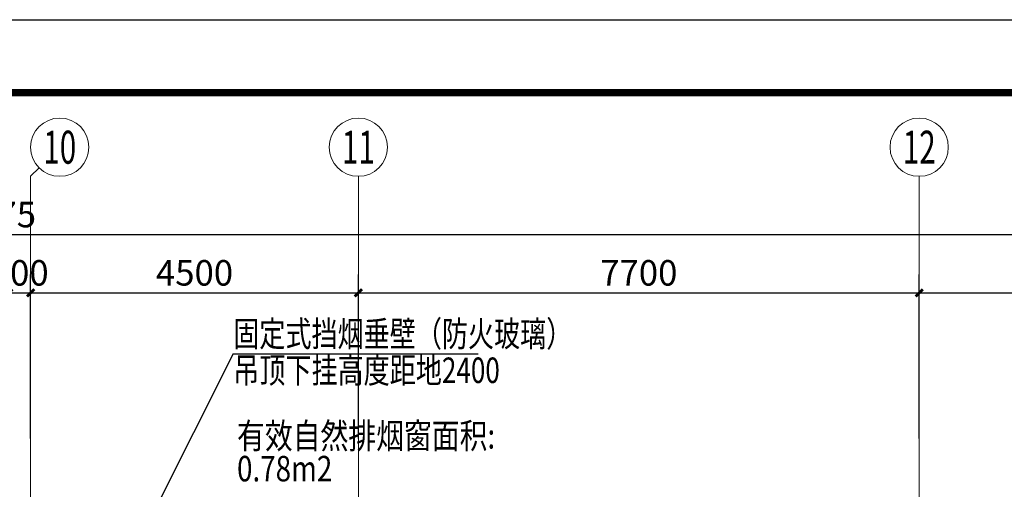
# Model space of a CAD drawing. Extents: x -762077 to 452722, y -1822867 to -827326.
# Drawn here: x -190728 to -177210, y -1485440 to -1478994 of the extents above; entities that cross this region are included whole.
import ezdxf
from ezdxf.enums import TextEntityAlignment as Align

# ---------------------------------------------------------------- set-up
doc = ezdxf.new("R2010")
doc.units = 0
doc.header["$LTSCALE"] = 1000
doc.header["$MEASUREMENT"] = 0
doc.linetypes.add('DOTE', pattern=[2.42, 2, -0.2, 0.02, -0.2])
doc.layers.add('AT-轴线', color=8, linetype='Continuous', lineweight=15)
doc.layers.add('Az-轴网', color=3, linetype='Continuous', lineweight=18)
for name, color, linetype in [('AXIS_TEXT', 7, 'Continuous'), ('Az-尺寸标注1', 8, 'Continuous'), ('xjc-开窗面积', 6, 'Continuous'), ('xjc-排烟标注', 120, 'Continuous'), ('图框', 137, 'Continuous')]:
    doc.layers.add(name, color=color, linetype=linetype)
doc.styles.add('_TCH_AXIS', font='COMPLEX', dxfattribs={"bigfont": 'GBCBIG'})
doc.styles.add('COMPLEX', font='COMPLEX')
doc.styles.add('xjc', font='romans.shx', dxfattribs={"width": 0.75, "height": 350, "bigfont": 'hztxt.shx'})
doc.styles.add('图框宋体', font='SimSun.ttf', dxfattribs={"width": 0.75})
doc.dimstyles.new('_TCH_ARCH&&100', dxfattribs={"dimtxt": 350, "dimasz": 100, "dimexe": 250, "dimexo": 300, "dimgap": 100, "dimtad": 1, "dimdec": 0, "dimzin": 0, "dimdsep": 46, "dimtxsty": 'xjc', "dimblk": 'ARCHTICK', "dimcen": 0.09, "dimclrt": 7, "dimazin": 2, "dimtfac": 1, "dimtdec": 0, "dimtix": 1, "dimtmove": 2, "dimatfit": 3, "dimfxl": 0, "dimtolj": 1, "dimtzin": 0, "dimarcsym": 0})

# ---------------------------------------------------------------- blocks, each defined once
blk = doc.blocks.new('TSSJ-新图框-A0+0.125')
at = {"layer": '图框'}
blk.add_lwpolyline([(0, 84100), (148602, 84100), (148602, 0), (0, 0)], close=True, dxfattribs=at)
at = {"layer": '图框', "const_width": 100}
blk.add_lwpolyline([(2000, 83100), (147602, 83100), (147602, 1000), (2000, 1000)], close=True, dxfattribs=at)
at = {"style": '图框宋体', "width": 0.75}
for tag, p in [('项目负责人', (5082, 81921)), ('专业负责人', (5082, 81111)), ('设计人', (5084, 80333)), ('审定', (5178, 61192)), ('审核', (5160, 60439)), ('校对', (5178, 59641)), ('会签建筑', (5177, 58157)), ('会签结构', (5177, 57446)), ('会签给排水', (5178, 56786)), ('会签电气', (5192, 56080)), ('会签暖通', (5177, 55359)), ('会签工艺', (5177, 54693)), ('协作设计单位', (5616, 9619)), ('建设单位', (5561, 8121)), ('工程名称', (5584, 6510)), ('子项', (5564, 5411)), ('图名', (5575, 4167)), ('阶段', (4750, 3001)), ('日期', (8063, 2959)), ('工程号', (4707, 2217)), ('图别', (8072, 2155)), ('修改版次', (4748, 1436)), ('图号', (8070, 1370))]:
    blk.add_attdef(tag, text='', height=270, dxfattribs=at).set_placement(p, align=Align.MIDDLE_CENTER)
blk = doc.blocks.new('_ArchTick')
at = {"color": 0, "linetype": 'ByBlock', "const_width": 0.4}
blk.add_lwpolyline([(-0.5, -0.5), (0.5, 0.5)], dxfattribs=at)
blk = doc.blocks.new('*D1133')
at = {"layer": 'Az-尺寸标注1', "color": 0, "lineweight": -2}
for p, q in [((-238454, -1484744), (-238454, -1481694)), ((-143878, -1484744), (-143878, -1481694)), ((-238454, -1481944), (-143878, -1481944))]:
    blk.add_line(p, q, dxfattribs=at)
at = {"layer": 'Defpoints', "color": 0}
for p in [(-143878, -1481944), (-238454, -1485044), (-143878, -1485044)]:
    blk.add_point(p, dxfattribs=at)
at = {"layer": 'Az-尺寸标注1', "color": 0, "lineweight": -2, "xscale": 100, "yscale": 100, "zscale": 100, "rotation": 180}
blk.add_blockref('_ArchTick', (-238454, -1481944), dxfattribs=at)
at = {"layer": 'Az-尺寸标注1', "color": 0, "lineweight": -2, "xscale": 100, "yscale": 100, "zscale": 100}
blk.add_blockref('_ArchTick', (-143878, -1481944), dxfattribs=at)
at = {"layer": 'Az-尺寸标注1', "color": 7, "insert": (-191166, -1481669), "char_height": 350, "attachment_point": 5, "style": 'xjc'}
blk.add_mtext('\\A1;94575', dxfattribs=at)
blk = doc.blocks.new('*D1145')
at = {"layer": 'Az-尺寸标注1', "color": 0, "lineweight": -2}
for p, q in [((-190878, -1484744), (-190878, -1482494)), ((-190578, -1484744), (-190578, -1482494)), ((-190878, -1482744), (-190978, -1482744)), ((-190878, -1482744), (-190578, -1482744)), ((-190578, -1482744), (-190478, -1482744))]:
    blk.add_line(p, q, dxfattribs=at)
at = {"layer": 'Defpoints', "color": 0}
for p in [(-190578, -1482744), (-190878, -1485044), (-190578, -1485044)]:
    blk.add_point(p, dxfattribs=at)
at = {"layer": 'Az-尺寸标注1', "color": 0, "lineweight": -2, "xscale": 100, "yscale": 100, "zscale": 100}
blk.add_blockref('_ArchTick', (-190878, -1482744), dxfattribs=at)
at = {"layer": 'Az-尺寸标注1', "color": 0, "lineweight": -2, "xscale": 100, "yscale": 100, "zscale": 100, "rotation": 180}
blk.add_blockref('_ArchTick', (-190578, -1482744), dxfattribs=at)
at = {"layer": 'Az-尺寸标注1', "color": 7, "insert": (-190728, -1482469), "char_height": 350, "attachment_point": 5, "style": 'xjc'}
blk.add_mtext('\\A1;300', dxfattribs=at)
blk = doc.blocks.new('*D1146')
at = {"layer": 'Az-尺寸标注1', "color": 0, "lineweight": -2}
for p, q in [((-190578, -1484744), (-190578, -1482494)), ((-186078, -1484744), (-186078, -1482494)), ((-190578, -1482744), (-186078, -1482744))]:
    blk.add_line(p, q, dxfattribs=at)
at = {"layer": 'Defpoints', "color": 0}
for p in [(-186078, -1482744), (-190578, -1485044), (-186078, -1485044)]:
    blk.add_point(p, dxfattribs=at)
at = {"layer": 'Az-尺寸标注1', "color": 0, "lineweight": -2, "xscale": 100, "yscale": 100, "zscale": 100, "rotation": 180}
blk.add_blockref('_ArchTick', (-190578, -1482744), dxfattribs=at)
at = {"layer": 'Az-尺寸标注1', "color": 0, "lineweight": -2, "xscale": 100, "yscale": 100, "zscale": 100}
blk.add_blockref('_ArchTick', (-186078, -1482744), dxfattribs=at)
at = {"layer": 'Az-尺寸标注1', "color": 7, "insert": (-188328, -1482469), "char_height": 350, "attachment_point": 5, "style": 'xjc'}
blk.add_mtext('\\A1;4500', dxfattribs=at)
blk = doc.blocks.new('*D1147')
at = {"layer": 'Az-尺寸标注1', "color": 0, "lineweight": -2}
for p, q in [((-186078, -1484744), (-186078, -1482494)), ((-178378, -1484744), (-178378, -1482494)), ((-186078, -1482744), (-178378, -1482744))]:
    blk.add_line(p, q, dxfattribs=at)
at = {"layer": 'Defpoints', "color": 0}
for p in [(-178378, -1482744), (-186078, -1485044), (-178378, -1485044)]:
    blk.add_point(p, dxfattribs=at)
at = {"layer": 'Az-尺寸标注1', "color": 0, "lineweight": -2, "xscale": 100, "yscale": 100, "zscale": 100, "rotation": 180}
blk.add_blockref('_ArchTick', (-186078, -1482744), dxfattribs=at)
at = {"layer": 'Az-尺寸标注1', "color": 0, "lineweight": -2, "xscale": 100, "yscale": 100, "zscale": 100}
blk.add_blockref('_ArchTick', (-178378, -1482744), dxfattribs=at)
at = {"layer": 'Az-尺寸标注1', "color": 7, "insert": (-182228, -1482469), "char_height": 350, "attachment_point": 5, "style": 'xjc'}
blk.add_mtext('\\A1;7700', dxfattribs=at)
blk = doc.blocks.new('*D1148')
at = {"layer": 'Az-尺寸标注1', "color": 0, "lineweight": -2}
for p, q in [((-178378, -1484744), (-178378, -1482494)), ((-174778, -1484744), (-174778, -1482494)), ((-178378, -1482744), (-174778, -1482744))]:
    blk.add_line(p, q, dxfattribs=at)
at = {"layer": 'Defpoints', "color": 0}
for p in [(-174778, -1482744), (-178378, -1485044), (-174778, -1485044)]:
    blk.add_point(p, dxfattribs=at)
at = {"layer": 'Az-尺寸标注1', "color": 0, "lineweight": -2, "xscale": 100, "yscale": 100, "zscale": 100, "rotation": 180}
blk.add_blockref('_ArchTick', (-178378, -1482744), dxfattribs=at)
at = {"layer": 'Az-尺寸标注1', "color": 0, "lineweight": -2, "xscale": 100, "yscale": 100, "zscale": 100}
blk.add_blockref('_ArchTick', (-174778, -1482744), dxfattribs=at)
at = {"layer": 'Az-尺寸标注1', "color": 7, "insert": (-176578, -1482469), "char_height": 350, "attachment_point": 5, "style": 'xjc'}
blk.add_mtext('\\A1;3600', dxfattribs=at)
blk = doc.blocks.new('_AXISO')
blk.add_circle((0, 0), 0.5)
at = {"layer": 'AXIS_TEXT', "style": 'COMPLEX', "width": 1.041667}
blk.add_attdef('A', text='', height=0.56, dxfattribs=at).set_placement((-0.25, -0.28), (0.25, -0.28), align=Align.FIT)

msp = doc.modelspace()

# ---------------------------------------------------------------- linework, layer by layer
at = {"layer": 'AT-轴线', "linetype": 'DOTE'}
for p, q in [((-190578.2, -1524444.3), (-190578.2, -1485044.3)), ((-186078.2, -1524444.3), (-186078.2, -1485044.3)), ((-178378.2, -1524444.3), (-178378.2, -1485044.3))]:
    msp.add_line(p, q, dxfattribs=at)
at = {"layer": 'Az-轴网'}
for p, q in [((-190461, -1481027.2), (-190578.2, -1481144.3)), ((-190578.2, -1485044.3), (-190578.2, -1481144.3)), ((-186078.2, -1485044.3), (-186078.2, -1481144.3)), ((-178378.2, -1485044.3), (-178378.2, -1481144.3))]:
    msp.add_line(p, q, dxfattribs=at)
at = {"layer": 'xjc-排烟标注', "color": 1}
for q in [(-190578.2, -1489116.6), (-184433.8, -1483581.1)]:
    msp.add_line((-187796, -1483581.1), q, dxfattribs=at)

# ---------------------------------------------------------------- block references
msp.add_blockref('TSSJ-新图框-A0+0.125', (-277109.2, -1563094.3))
at = {"layer": 'Az-轴网'}
ref = msp.add_blockref('_AXISO', (-190178.2, -1480744.3), dxfattribs=dict(at, xscale=800, yscale=800, zscale=800))
ref.add_attrib('A', '10', dxfattribs={"height": 452.55, "style": '_TCH_AXIS', "width": 0.724138}).set_placement((-190404.5, -1480970.6), (-189951.9, -1480970.6), align=Align.FIT)
ref = msp.add_blockref('_AXISO', (-186078.2, -1480744.3), dxfattribs=dict(at, xscale=800, yscale=800, zscale=800))
ref.add_attrib('A', '11', dxfattribs={"height": 452.55, "style": '_TCH_AXIS', "width": 0.875}).set_placement((-186304.5, -1480970.6), (-185851.9, -1480970.6), align=Align.FIT)
ref = msp.add_blockref('_AXISO', (-178378.2, -1480744.3), dxfattribs=dict(at, xscale=800, yscale=800, zscale=800))
ref.add_attrib('A', '12', dxfattribs={"height": 452.55, "style": '_TCH_AXIS', "width": 0.724138}).set_placement((-178604.5, -1480970.6), (-178151.9, -1480970.6), align=Align.FIT)

# ---------------------------------------------------------------- texts
at = {"layer": 'xjc-开窗面积', "style": 'xjc', "width": 0.8}
for s, p in [('有效自然排烟窗面积:', (-187744.1, -1484881.5)), ('0.78m2', (-187744.1, -1485331.5))]:
    msp.add_text(s, height=350, dxfattribs=at).set_placement(p)
at = {"layer": 'xjc-排烟标注', "style": 'xjc', "width": 0.75}
for s, p in [('固定式挡烟垂壁（防火玻璃）', (-187796, -1483481.1)), ('吊顶下挂高度距地2400', (-187796, -1483981.1))]:
    msp.add_text(s, height=350, dxfattribs=at).set_placement(p)

# ---------------------------------------------------------------- dimensions: what is measured, and where the dimension line sits
at = {"layer": 'Az-尺寸标注1'}
for p1, p2, distance, picture, middle in [((-238453.6, -1485044.3), (-143878.2, -1485044.3), 3100, '*D1133', (-191165.9, -1481669.3)), ((-190878.2, -1485044.3), (-190578.2, -1485044.3), 2300, '*D1145', (-190728.2, -1482469.3)), ((-190578.2, -1485044.3), (-186078.2, -1485044.3), 2300, '*D1146', (-188328.2, -1482469.3)), ((-186078.2, -1485044.3), (-178378.2, -1485044.3), 2300, '*D1147', (-182228.2, -1482469.3)), ((-178378.2, -1485044.3), (-174778.2, -1485044.3), 2300, '*D1148', (-176578.2, -1482469.3))]:
    dim = msp.add_aligned_dim(p1=p1, p2=p2, distance=distance, dimstyle='_TCH_ARCH&&100', dxfattribs=at)
    dim.commit()
    dim.dimension.update_dxf_attribs({"geometry": picture, "text_midpoint": middle})

doc.saveas('drawing.dxf')
